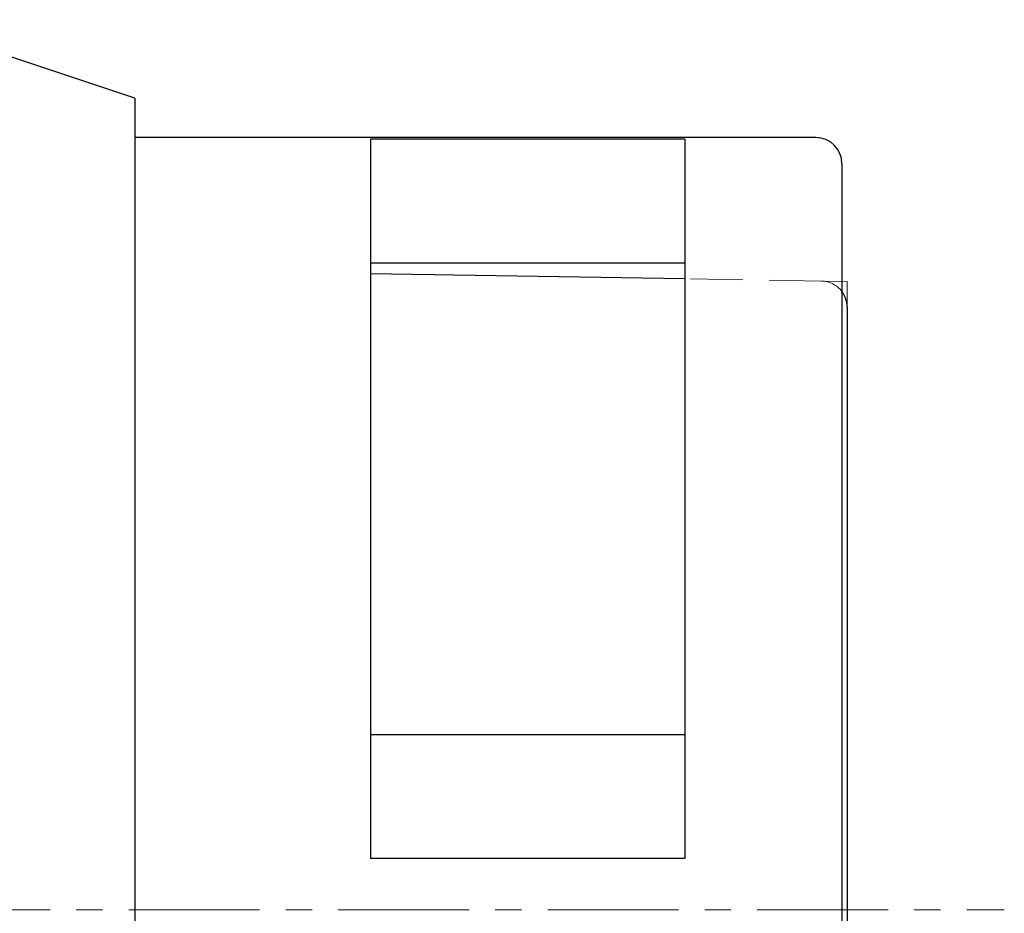
# Model space of a CAD drawing. Units: millimetres. Extents: x -210 to 0, y 0 to 297.
# Drawn here: x -86 to -67, y 84 to 101 of the extents above; entities that cross this region are included whole.
import ezdxf

# ---------------------------------------------------------------- set-up
doc = ezdxf.new("R2010")
doc.units = ezdxf.units.MM
doc.linetypes.add('CENTERX2', pattern=[4, 2.5, -0.5, 0.5, -0.5])
doc.linetypes.add('DASHEDX2', pattern=[1.5, 1, -0.5])
for name, color, linetype, lineweight in [('CENTER-ScaleR1', 7, 'CENTERX2', 13), ('HIDDEN', 6, 'DASHEDX2', 13), ('中線-ScaleR1', 3, 'Continuous', 25), ('細線', 7, 'Continuous', 13)]:
    doc.layers.add(name, color=color, linetype=linetype, lineweight=lineweight)

msp = doc.modelspace()

# ---------------------------------------------------------------- linework, layer by layer
at = {"layer": 'CENTER-ScaleR1'}
msp.add_line((-203.459, 83.595), (-66.74, 83.595), dxfattribs=at)
at = {"layer": 'HIDDEN'}
msp.add_line((-70.232, 95.603), (-72.84, 95.645), dxfattribs=at)
msp.add_arc((-70.24, 95.103), 0.5, 36.8698, 89.071, dxfattribs=at)
at = {"layer": '中線-ScaleR1', "color": 7}
for p, q in [((-83.34, 99.095), (-87.84, 100.595)), ((-83.34, 99.095), (-83.34, 68.095)), ((-70.34, 98.345), (-83.34, 98.345)), ((-78.84, 98.312), (-78.84, 84.575)), ((-72.84, 98.312), (-78.84, 98.312)), ((-72.84, 98.312), (-72.84, 84.575)), ((-69.84, 97.845), (-69.84, 69.345)), ((-78.84, 95.951), (-72.84, 95.951)), ((-72.84, 86.936), (-78.84, 86.936)), ((-72.84, 84.575), (-78.84, 84.575))]:
    msp.add_line(p, q, dxfattribs=at)
at = {"layer": '中線-ScaleR1', "color": 6}
for p, q in [((-72.84, 95.645), (-78.84, 95.742)), ((-69.74, 95.103), (-69.74, 72.837))]:
    msp.add_line(p, q, dxfattribs=at)
at = {"layer": '中線-ScaleR1', "color": 7}
msp.add_arc((-70.34, 97.845), 0.5, 0, 90, dxfattribs=at)
at = {"layer": '中線-ScaleR1', "color": 6}
msp.add_arc((-70.24, 95.103), 0.5, 0, 36.8699, dxfattribs=at)
at = {"layer": '細線'}
for p in [(-70.232, 95.603), (-69.74, 95.104)]:
    msp.add_line(p, (-69.74, 95.595), dxfattribs=at)

doc.saveas('drawing.dxf')
